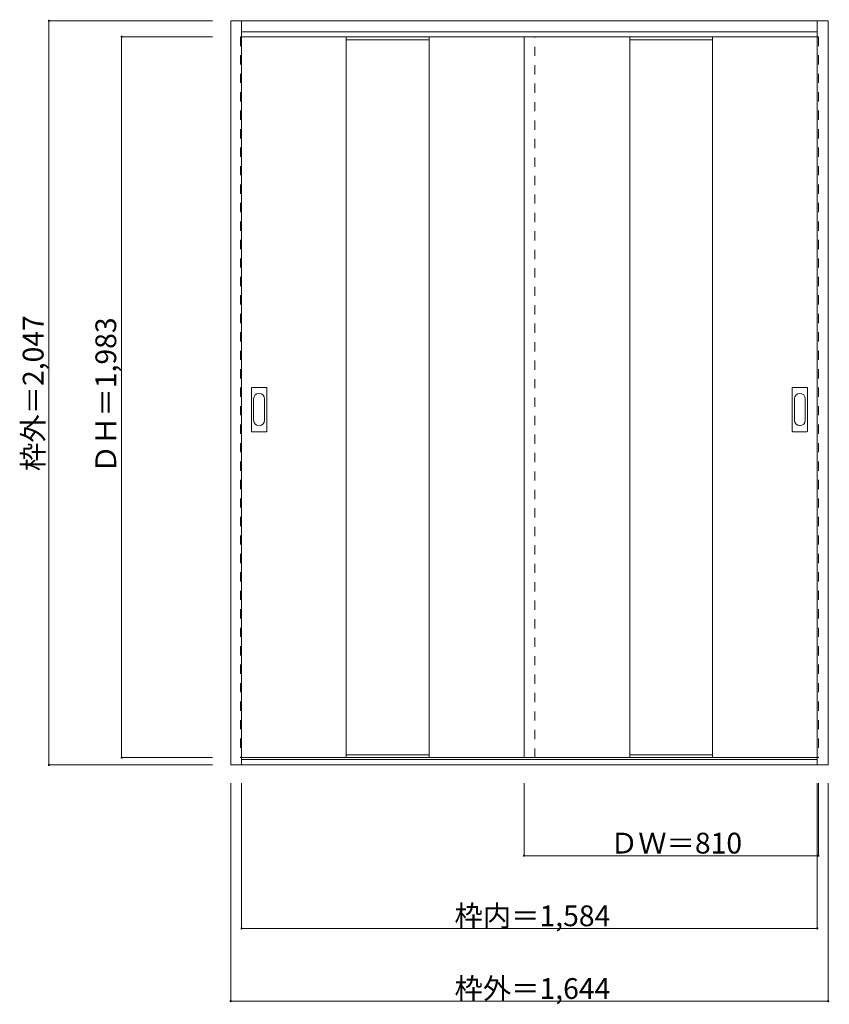
# Model space of a CAD drawing. Units: millimetres. Extents: x -1280 to 948, y -1332 to 1376.
import ezdxf

# ---------------------------------------------------------------- set-up
doc = ezdxf.new("R2010")
doc.units = ezdxf.units.MM
doc.header["$LTSCALE"] = 30
doc.linetypes.add('JWW_DASHED1', pattern=[1.693333, 0.846667, -0.846667])
doc.layers.add('0-0', color=7, linetype='Continuous')
doc.layers.add('寸法', color=7, linetype='Continuous')

msp = doc.modelspace()

# ---------------------------------------------------------------- linework, layer by layer
at = {"layer": '0-0', "color": 92, "linetype": 'Continuous', "lineweight": 13}
for p, q in [((-699.2, -673.7), (-699.2, 1373.3)), ((-699.2, 1373.3), (944.8, 1373.3)), ((-669.2, -673.7), (-669.2, 1373.3)), ((914.8, -653.1), (914.8, 1373.3)), ((944.8, -673.7), (944.8, 1373.3)), ((-669.2, 1343.3), (914.8, 1343.3)), ((914.8, 1329.3), (-669.2, 1329.3)), ((-381.2, 1329.3), (-381.2, -653.7)), ((-153.2, 1329.3), (-153.2, -653.7)), ((107.8, -653.7), (107.8, 1329.3)), ((398.8, 1329.3), (398.8, -653.7)), ((626.8, 1329.3), (626.8, -653.7)), ((-642.2, 244.3), (-642.2, 363.3)), ((-601.7, 364.8), (-640.7, 364.8)), ((-600.2, 244.3), (-600.2, 363.3)), ((845.8, 244.3), (845.8, 363.3)), ((886.3, 364.8), (847.3, 364.8)), ((887.8, 244.3), (887.8, 363.3)), ((-640.7, 242.8), (-601.7, 242.8)), ((847.3, 242.8), (886.3, 242.8)), ((944.8, -673.7), (-699.2, -673.7)), ((-669.2, -653.7), (914.8, -653.7)), ((914.8, -658.7), (-669.2, -658.7)), ((914.8, -653.5), (914.8, -653.1)), ((914.8, -673.7), (914.8, -653.5))]:
    msp.add_line(p, q, dxfattribs=at)
at = {"layer": '0-0', "color": 120, "linetype": 'JWW_DASHED1', "lineweight": 5}
for p, q in [((-672.2, 1329.3), (-672.2, -653.7)), ((-669.2, 1329.3), (-672.2, 1329.3)), ((137.8, -653.7), (137.8, 1329.3)), ((914.8, 1329.3), (917.8, 1329.3)), ((917.8, 1329.3), (917.8, -653.7)), ((-672.2, -653.7), (-669.2, -653.7)), ((917.8, -653.7), (914.8, -653.7))]:
    msp.add_line(p, q, dxfattribs=at)
at = {"layer": '0-0', "color": 7, "linetype": 'Continuous', "lineweight": 9}
for p, q in [((-381.2, 1321.3), (-153.2, 1321.3)), ((398.8, 1321.3), (626.8, 1321.3)), ((-636.2, 333.4), (-636.2, 274.2)), ((-606.2, 274.2), (-606.2, 333.4)), ((851.8, 333.4), (851.8, 274.2)), ((881.8, 274.2), (881.8, 333.4)), ((-381.2, -645.7), (-153.2, -645.7)), ((398.8, -645.7), (626.8, -645.7))]:
    msp.add_line(p, q, dxfattribs=at)
at = {"layer": '0-0', "color": 92, "linetype": 'Continuous', "lineweight": 13}
for centre, start, end in [((-640.7, 363.3), 90, 180), ((-601.7, 363.3), 0, 90), ((847.3, 363.3), 90, 180), ((886.3, 363.3), 0, 90), ((-640.7, 244.3), 180, 270), ((-601.7, 244.3), 270, 0), ((847.3, 244.3), 180, 270), ((886.3, 244.3), 270, 0)]:
    msp.add_arc(centre, 1.5, start, end, dxfattribs=at)
at = {"layer": '0-0', "color": 7, "linetype": 'Continuous', "lineweight": 9}
for centre, start, end in [((-621.2, 333.4), 0, 180), ((866.8, 333.4), 0, 180), ((-621.2, 274.2), 180, 0), ((866.8, 274.2), 180, 0)]:
    msp.add_arc(centre, 15, start, end, dxfattribs=at)
at = {"layer": '寸法', "color": 120, "linetype": 'Continuous', "lineweight": 5}
for p, q in [((-1199.2, 1373.3), (-1199.2, -673.7)), ((-1199.2, 1373.3), (-749.2, 1373.3)), ((-999.2, 1329.3), (-749.2, 1329.3)), ((-999.2, 1329.3), (-999.2, -653.7)), ((-1199.2, -673.7), (-749.2, -673.7)), ((-999.2, -653.7), (-749.2, -653.7)), ((-699.2, -1323.7), (-699.2, -723.7)), ((-669.2, -1123.7), (-669.2, -723.7)), ((107.8, -923.7), (107.8, -723.7)), ((914.8, -1123.7), (914.8, -723.7)), ((917.8, -923.7), (917.8, -723.7)), ((944.8, -1323.7), (944.8, -723.7)), ((107.8, -923.7), (917.8, -923.7)), ((-669.2, -1123.7), (914.8, -1123.7)), ((-699.2, -1323.7), (944.8, -1323.7))]:
    msp.add_line(p, q, dxfattribs=at)
at = {"layer": '寸法', "color": 7, "linetype": 'Continuous', "lineweight": 9, "const_width": 3}
for points in [[(-1197.7, 1373.3, 0.414214), (-1199.2, 1374.8, 0.414214), (-1200.7, 1373.3, 0.414214), (-1199.2, 1371.8, 0.414214)], [(-997.7, 1329.3, 0.414214), (-999.2, 1330.8, 0.414214), (-1000.7, 1329.3, 0.414214), (-999.2, 1327.8, 0.414214)], [(-1197.7, -673.7, 0.414214), (-1199.2, -672.2, 0.414214), (-1200.7, -673.7, 0.414214), (-1199.2, -675.2, 0.414214)], [(-997.7, -653.7, 0.414214), (-999.2, -652.2, 0.414214), (-1000.7, -653.7, 0.414214), (-999.2, -655.2, 0.414214)], [(109.3, -923.7, 0.414214), (107.8, -922.2, 0.414214), (106.3, -923.7, 0.414214), (107.8, -925.2, 0.414214)], [(919.3, -923.7, 0.414214), (917.8, -922.2, 0.414214), (916.3, -923.7, 0.414214), (917.8, -925.2, 0.414214)], [(-667.7, -1123.7, 0.414214), (-669.2, -1122.2, 0.414214), (-670.7, -1123.7, 0.414214), (-669.2, -1125.2, 0.414214)], [(916.3, -1123.7, 0.414214), (914.8, -1122.2, 0.414214), (913.3, -1123.7, 0.414214), (914.8, -1125.2, 0.414214)], [(-697.7, -1323.7, 0.414214), (-699.2, -1322.2, 0.414214), (-700.7, -1323.7, 0.414214), (-699.2, -1325.2, 0.414214)], [(946.3, -1323.7, 0.414214), (944.8, -1322.2, 0.414214), (943.3, -1323.7, 0.414214), (944.8, -1325.2, 0.414214)]]:
    msp.add_lwpolyline(points, format="xyb", close=True, dxfattribs=at)

# ---------------------------------------------------------------- texts
at = {"layer": '寸法', "color": 7, "linetype": 'Continuous', "lineweight": 70, "char_height": 57.15, "width": 412.5, "attachment_point": 7, "rotation": 90}
for s, insert in [('{\\fＭＳ ゴシック|b0|i0|c128|p49;枠外＝2,047}', (-1214.2, 134.6)), ('{\\fＭＳ ゴシック|b0|i0|c128|p49;ＤＨ＝1,983}', (-1014.2, 128.6))]:
    msp.add_mtext(s, dxfattribs=dict(at, insert=insert))
at = {"layer": '寸法', "color": 7, "linetype": 'Continuous', "lineweight": 211, "char_height": 57.15, "attachment_point": 7}
for s, insert, width in [('{\\fＭＳ ゴシック|b0|i0|c128|p49;ＤＷ＝810}', (344.1, -917.6), 337.5), ('{\\fＭＳ ゴシック|b0|i0|c128|p49;枠内＝1,584}', (-83.4, -1117.6), 412.5), ('{\\fＭＳ ゴシック|b0|i0|c128|p49;枠外＝1,644}', (-83.4, -1317.6), 412.5)]:
    msp.add_mtext(s, dxfattribs=dict(at, insert=insert, width=width))

doc.saveas('drawing.dxf')
